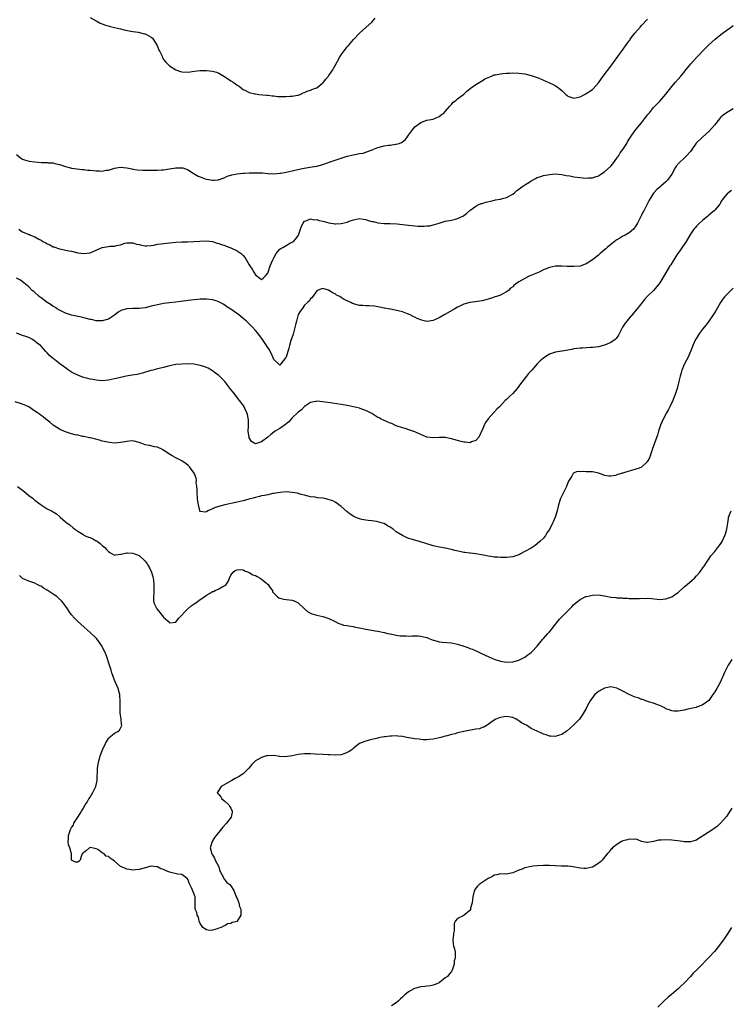
# Model space of a CAD drawing. Units: inches. Extents: x 2559000 to 2562000, y 1545000 to 1548000.
# Drawn here: x 2559348 to 2559580, y 1545368 to 1545689 of the extents above; entities that cross this region are included whole.
import ezdxf

# ---------------------------------------------------------------- set-up
doc = ezdxf.new("R2010")
doc.units = ezdxf.units.IN
doc.header["$MEASUREMENT"] = 0
doc.layers.add('LD25591545_10ft', color=83, linetype='Continuous')

msp = doc.modelspace()

# ---------------------------------------------------------------- linework, layer by layer
at = {"layer": 'LD25591545_10ft'}
for points, elevation in [([(2559347, 1545645.37), (2559348.3, 1545644.3), (2559349, 1545643.81), (2559349.6, 1545643.6), (2559351.17, 1545643.17), (2559353, 1545642.98), (2559355.19, 1545642.81), (2559357, 1545642.73), (2559357.33, 1545642.67), (2559359, 1545642.61), (2559359.55, 1545642.45), (2559361, 1545642.12), (2559362.32, 1545641.68), (2559363, 1545641.4), (2559364.64, 1545641), (2559364.92, 1545640.92), (2559366.65, 1545640.65), (2559368.45, 1545640.45), (2559369, 1545640.45), (2559370.26, 1545640.26), (2559371, 1545640.26), (2559372.11, 1545640.11), (2559373, 1545640.04), (2559374.06, 1545640.06), (2559375, 1545639.96), (2559376.24, 1545640.24), (2559377, 1545640.26), (2559379, 1545640.93), (2559380.79, 1545641.21), (2559383, 1545640.98), (2559384.64, 1545640.64), (2559385, 1545640.61), (2559386.38, 1545640.38), (2559388.24, 1545640.24), (2559389, 1545640.22), (2559391, 1545640.22), (2559392.26, 1545640.26), (2559393, 1545640.26), (2559394.36, 1545640.36), (2559395, 1545640.4), (2559397, 1545640.71), (2559399, 1545641.05), (2559401, 1545641.07), (2559401.26, 1545641), (2559403, 1545640.4), (2559403.84, 1545639.84), (2559405.17, 1545639), (2559406.33, 1545638.33), (2559407, 1545638.04), (2559408.55, 1545637.44), (2559409, 1545637.3), (2559411, 1545636.96), (2559411.53, 1545637), (2559412.85, 1545637.15), (2559413, 1545637.18), (2559413.26, 1545637.26), (2559415, 1545637.91), (2559415.74, 1545638.26), (2559417, 1545638.61), (2559417.28, 1545638.72), (2559419, 1545639.07), (2559421, 1545639.32), (2559421.31, 1545639.31), (2559423, 1545639.42), (2559423.39, 1545639.39), (2559425, 1545639.41), (2559427.33, 1545639.33), (2559429, 1545639.2), (2559429.2, 1545639.2), (2559431, 1545639.11), (2559433, 1545639.23), (2559433.27, 1545639.27), (2559435, 1545639.56), (2559437, 1545639.99), (2559438.31, 1545640.31), (2559440.87, 1545640.87), (2559442.81, 1545641.19), (2559445, 1545641.59), (2559447, 1545642.12), (2559449.41, 1545643), (2559451, 1545643.56), (2559453, 1545644.21), (2559455, 1545644.82), (2559457, 1545645.31), (2559458.45, 1545645.55), (2559459, 1545645.66), (2559460.15, 1545645.85), (2559461, 1545646.08), (2559462.77, 1545646.77), (2559463.11, 1545646.89), (2559463.33, 1545647), (2559465, 1545647.71), (2559467, 1545648.25), (2559468.43, 1545648.43), (2559469, 1545648.46), (2559470.69, 1545648.69), (2559471, 1545648.69), (2559471.97, 1545649), (2559472.73, 1545649.27), (2559473, 1545649.51), (2559473.87, 1545650.13), (2559474.59, 1545651), (2559475, 1545651.7), (2559475.95, 1545653), (2559477, 1545654.36), (2559477.77, 1545655), (2559479, 1545655.87), (2559481, 1545656.56), (2559483, 1545656.94), (2559485, 1545657.79), (2559485.68, 1545658.32), (2559486.65, 1545659), (2559487, 1545659.37), (2559488.41, 1545661), (2559488.64, 1545661.36), (2559489, 1545661.68), (2559489.59, 1545662.41), (2559490.38, 1545663), (2559491, 1545663.52), (2559493, 1545665.09), (2559494, 1545666), (2559495, 1545666.77), (2559495.11, 1545666.89), (2559497, 1545668.2), (2559498.24, 1545669), (2559498.73, 1545669.27), (2559499, 1545669.4), (2559499.95, 1545670.05), (2559502.11, 1545671), (2559503, 1545671.34), (2559503.39, 1545671.39), (2559505, 1545671.76), (2559505.78, 1545671.78), (2559507, 1545671.93), (2559507.94, 1545671.94), (2559509, 1545671.99), (2559511, 1545671.92), (2559511.83, 1545671.83), (2559513, 1545671.66), (2559515, 1545671.21), (2559515.68, 1545671), (2559517, 1545670.5), (2559518.03, 1545670.03), (2559519, 1545669.6), (2559521, 1545668.77), (2559522.2, 1545668.2), (2559523, 1545667.77), (2559523.48, 1545667.48), (2559524.1, 1545667), (2559525, 1545666.25), (2559526.38, 1545665), (2559526.72, 1545664.72), (2559527, 1545664.45), (2559529, 1545663.75), (2559529.96, 1545663.96), (2559531, 1545664.23), (2559532.41, 1545665), (2559532.8, 1545665.19), (2559533, 1545665.26), (2559535, 1545666.56), (2559535.23, 1545666.77), (2559537, 1545668.82), (2559538.54, 1545671), (2559541, 1545674.23), (2559541.36, 1545674.64), (2559543.9, 1545678.1), (2559544.52, 1545679), (2559546.41, 1545681.59), (2559547, 1545682.43), (2559547.25, 1545682.75), (2559547.4, 1545683), (2559548.87, 1545685), (2559550.56, 1545687), (2559551, 1545687.49), (2559553, 1545689.56)], 7610), ([(2559371, 1545690.13), (2559372.97, 1545688.97), (2559374.28, 1545688.28), (2559375, 1545688.02), (2559375.71, 1545687.71), (2559377.24, 1545687.24), (2559379, 1545686.84), (2559381, 1545686.42), (2559382.12, 1545686.12), (2559384.35, 1545685.65), (2559385, 1545685.48), (2559386.73, 1545685.27), (2559388.82, 1545684.82), (2559389, 1545684.8), (2559390.16, 1545684.16), (2559391, 1545683.67), (2559391.36, 1545683.36), (2559391.66, 1545683), (2559392.89, 1545681), (2559393.48, 1545679.48), (2559393.77, 1545679), (2559394.54, 1545677.46), (2559394.71, 1545677), (2559394.78, 1545676.78), (2559395, 1545676.43), (2559395.61, 1545675.61), (2559396.25, 1545675), (2559397, 1545674.33), (2559399, 1545673.03), (2559399.06, 1545673), (2559400.5, 1545672.5), (2559401, 1545672.35), (2559403, 1545672.24), (2559405, 1545672.57), (2559407, 1545672.85), (2559409, 1545672.83), (2559411, 1545672.57), (2559412.24, 1545672.24), (2559413, 1545671.95), (2559413.63, 1545671.63), (2559414.87, 1545670.87), (2559417, 1545669.44), (2559417.72, 1545669), (2559418.49, 1545668.49), (2559419, 1545668.05), (2559419.64, 1545667.64), (2559420.5, 1545667), (2559421, 1545666.6), (2559421.73, 1545666.27), (2559423, 1545665.61), (2559424.78, 1545665.22), (2559425, 1545665.15), (2559426.1, 1545665), (2559428.7, 1545664.7), (2559429, 1545664.7), (2559430.51, 1545664.51), (2559431, 1545664.5), (2559432.36, 1545664.36), (2559435, 1545664.27), (2559436.39, 1545664.39), (2559437, 1545664.37), (2559438.75, 1545664.75), (2559439, 1545664.77), (2559439.65, 1545665), (2559440.54, 1545665.46), (2559441, 1545665.63), (2559441.89, 1545666.1), (2559443, 1545666.36), (2559443.42, 1545666.58), (2559444.66, 1545667), (2559445, 1545667.14), (2559447, 1545668.72), (2559447.28, 1545669), (2559448.02, 1545669.98), (2559448.9, 1545671), (2559449, 1545671.14), (2559450.23, 1545673), (2559450.5, 1545673.5), (2559451, 1545674.47), (2559452.4, 1545677), (2559453, 1545677.91), (2559455, 1545680.5), (2559455.4, 1545681), (2559457.05, 1545682.95), (2559459, 1545684.94), (2559460.05, 1545685.95), (2559461.18, 1545687), (2559463, 1545688.62), (2559464.14, 1545689.86)], 7600), ([(2559347.71, 1545621), (2559348.45, 1545620.44), (2559349, 1545620.14), (2559351, 1545619.26), (2559351.2, 1545619.2), (2559351.6, 1545619), (2559353, 1545618.49), (2559354.25, 1545617.75), (2559355, 1545617.39), (2559355.64, 1545617), (2559356.52, 1545616.52), (2559357, 1545616.16), (2559357.86, 1545615.86), (2559359, 1545615.24), (2559359.2, 1545615.2), (2559361, 1545614.58), (2559361.56, 1545614.44), (2559364.08, 1545613.92), (2559365, 1545613.77), (2559367, 1545613.28), (2559369, 1545613), (2559371, 1545613.29), (2559372.23, 1545613.77), (2559375, 1545614.99), (2559377, 1545615.33), (2559377.42, 1545615.42), (2559379, 1545615.43), (2559379.67, 1545615.67), (2559381, 1545615.9), (2559382.4, 1545616.4), (2559383, 1545616.57), (2559384.51, 1545616.51), (2559385, 1545616.53), (2559386.13, 1545616.13), (2559387, 1545615.96), (2559387.77, 1545615.77), (2559389, 1545615.58), (2559389.59, 1545615.59), (2559391, 1545615.7), (2559391.82, 1545615.82), (2559393, 1545616.07), (2559394.23, 1545616.23), (2559395, 1545616.36), (2559397, 1545616.58), (2559399, 1545616.77), (2559401, 1545616.86), (2559402.86, 1545616.86), (2559404.94, 1545616.94), (2559406.89, 1545617.11), (2559409, 1545617.17), (2559411, 1545616.91), (2559412.47, 1545616.47), (2559413, 1545616.33), (2559413.97, 1545615.97), (2559415, 1545615.61), (2559415.44, 1545615.44), (2559417, 1545614.86), (2559419, 1545613.97), (2559420.32, 1545613), (2559420.69, 1545612.69), (2559421, 1545612.35), (2559421.61, 1545611.61), (2559423, 1545609.3), (2559423.21, 1545609), (2559423.91, 1545607.91), (2559424.47, 1545607), (2559425, 1545606.07), (2559426.4, 1545605), (2559427, 1545604.59), (2559427.5, 1545605), (2559428.26, 1545605.74), (2559429, 1545606.66), (2559429.81, 1545609), (2559430.66, 1545611), (2559431, 1545611.66), (2559431.82, 1545613), (2559432.28, 1545613.72), (2559433, 1545614.41), (2559433.33, 1545614.67), (2559433.93, 1545615), (2559435, 1545615.68), (2559436.5, 1545616.5), (2559437, 1545616.76), (2559437.38, 1545617), (2559438.21, 1545617.79), (2559439.01, 1545619), (2559439.76, 1545621), (2559440.05, 1545621.95), (2559440.56, 1545623), (2559441, 1545623.61), (2559441.79, 1545623.79), (2559443, 1545624.37), (2559444.09, 1545624.09), (2559445, 1545624.1), (2559445.81, 1545623.81), (2559447, 1545623.59), (2559447.45, 1545623.45), (2559449, 1545623.1), (2559451, 1545622.77), (2559451.23, 1545622.77), (2559453, 1545622.83), (2559455, 1545623.33), (2559455.59, 1545623.59), (2559457, 1545624.08), (2559459, 1545624.43), (2559460.21, 1545624.21), (2559461, 1545624.11), (2559461.85, 1545623.85), (2559463, 1545623.52), (2559463.44, 1545623.44), (2559465, 1545623.05), (2559467, 1545622.85), (2559469, 1545622.83), (2559471.26, 1545622.74), (2559473, 1545622.56), (2559475, 1545622.28), (2559477, 1545622.04), (2559478.01, 1545622.01), (2559479, 1545621.94), (2559480.07, 1545621.93), (2559481, 1545622.03), (2559481.92, 1545622.08), (2559483, 1545622.39), (2559483.52, 1545622.48), (2559485, 1545623), (2559487, 1545623.57), (2559489, 1545623.94), (2559490.29, 1545624.29), (2559491, 1545624.45), (2559492.72, 1545625.28), (2559493, 1545625.49), (2559493.9, 1545626.1), (2559495, 1545627.12), (2559497, 1545628.52), (2559497.95, 1545629), (2559498.68, 1545629.32), (2559499, 1545629.39), (2559500.18, 1545629.82), (2559502.29, 1545630.29), (2559503.4, 1545630.6), (2559505, 1545630.83), (2559505.72, 1545631), (2559507, 1545631.36), (2559509, 1545632.46), (2559509.7, 1545633), (2559510.39, 1545633.61), (2559511, 1545634), (2559511.54, 1545634.46), (2559512.35, 1545635), (2559513, 1545635.46), (2559514.22, 1545636.22), (2559515, 1545636.74), (2559515.5, 1545637), (2559516.43, 1545637.57), (2559517, 1545637.82), (2559518.22, 1545638.22), (2559519, 1545638.51), (2559521, 1545638.89), (2559523, 1545639.01), (2559525, 1545638.82), (2559526.5, 1545638.5), (2559527.64, 1545638.36), (2559529, 1545638.1), (2559531, 1545637.83), (2559533, 1545637.67), (2559533.73, 1545637.73), (2559535, 1545637.79), (2559535.94, 1545638.06), (2559537, 1545638.45), (2559537.35, 1545638.65), (2559537.82, 1545639), (2559539, 1545639.7), (2559541, 1545641.53), (2559541.67, 1545642.33), (2559543, 1545644.12), (2559543.6, 1545645), (2559544.13, 1545645.87), (2559544.92, 1545647), (2559546.21, 1545649), (2559546.48, 1545649.52), (2559547.28, 1545650.72), (2559547.51, 1545651), (2559548.92, 1545653.08), (2559550.41, 1545655), (2559551, 1545655.75), (2559552.03, 1545657), (2559552.46, 1545657.54), (2559553, 1545658.28), (2559553.62, 1545659), (2559555, 1545660.68), (2559555.27, 1545661), (2559557, 1545662.75), (2559558.97, 1545665.03), (2559561, 1545667.58), (2559562.18, 1545669), (2559563.91, 1545671), (2559565, 1545672.28), (2559565.56, 1545673), (2559566.21, 1545673.79), (2559567.14, 1545675), (2559569, 1545677.07), (2559569.94, 1545678.06), (2559570.86, 1545679), (2559571, 1545679.16), (2559572.95, 1545681.05), (2559574, 1545682), (2559575.15, 1545683), (2559577, 1545684.55), (2559579, 1545686.07), (2559579.55, 1545686.45), (2559581, 1545687.51)], 7620), ([(2559581, 1545660.26), (2559578.84, 1545659), (2559577.75, 1545658.25), (2559577, 1545657.53), (2559576.71, 1545657.29), (2559576.49, 1545657), (2559574.87, 1545655), (2559573.17, 1545653), (2559571, 1545651.08), (2559568.93, 1545649.07), (2559567.43, 1545647), (2559567.27, 1545646.73), (2559567, 1545646.38), (2559565.82, 1545645), (2559565, 1545644.22), (2559563.31, 1545642.69), (2559562.41, 1545641.59), (2559562.03, 1545641), (2559560.91, 1545639), (2559559.49, 1545637), (2559559, 1545636.43), (2559557.37, 1545635), (2559557.16, 1545634.84), (2559557, 1545634.66), (2559556.09, 1545633.91), (2559555.23, 1545633), (2559555, 1545632.71), (2559553.55, 1545630.45), (2559552.9, 1545629.1), (2559551.76, 1545627), (2559551.48, 1545626.52), (2559551, 1545625.52), (2559550.82, 1545625.18), (2559550.51, 1545624.51), (2559549.74, 1545623), (2559549, 1545621.77), (2559548.7, 1545621.3), (2559548.47, 1545621), (2559547, 1545619.78), (2559545.71, 1545619), (2559545.24, 1545618.76), (2559545, 1545618.66), (2559543.93, 1545618.07), (2559543, 1545617.54), (2559542.68, 1545617.33), (2559541, 1545616.01), (2559539.8, 1545615), (2559539.41, 1545614.59), (2559539, 1545614.23), (2559538.32, 1545613.68), (2559537.51, 1545613), (2559537, 1545612.5), (2559535, 1545610.98), (2559533.83, 1545610.17), (2559533, 1545609.64), (2559531, 1545608.96), (2559529, 1545608.75), (2559526.75, 1545608.75), (2559525, 1545608.86), (2559523, 1545608.87), (2559521, 1545608.47), (2559519, 1545607.66), (2559517.65, 1545607), (2559514.4, 1545605.6), (2559513, 1545604.9), (2559511, 1545603.76), (2559509.91, 1545603), (2559509.39, 1545602.61), (2559509, 1545602.18), (2559508.32, 1545601.68), (2559507.62, 1545601), (2559507, 1545600.48), (2559505, 1545599.47), (2559503.66, 1545599), (2559503.15, 1545598.85), (2559502.68, 1545598.68), (2559501, 1545598.13), (2559499, 1545597.61), (2559496.7, 1545597.3), (2559495, 1545597.09), (2559493, 1545596.46), (2559491.98, 1545595.98), (2559491, 1545595.5), (2559490.08, 1545595), (2559486.84, 1545593.16), (2559485, 1545592.04), (2559483, 1545591.13), (2559481.11, 1545590.89), (2559481, 1545590.87), (2559479.27, 1545591.27), (2559479, 1545591.34), (2559477.85, 1545591.84), (2559477, 1545592.26), (2559476.48, 1545592.48), (2559475.49, 1545593), (2559474.63, 1545593.37), (2559473, 1545593.95), (2559471.64, 1545594.36), (2559469.15, 1545594.85), (2559469, 1545594.87), (2559468.31, 1545595), (2559467.18, 1545595.18), (2559467, 1545595.24), (2559465.54, 1545595.54), (2559465, 1545595.66), (2559463.86, 1545595.86), (2559461.99, 1545595.99), (2559461, 1545595.95), (2559460.03, 1545596.03), (2559459, 1545596.06), (2559457, 1545596.58), (2559456.7, 1545596.7), (2559456.15, 1545597), (2559453.99, 1545597.99), (2559453, 1545598.73), (2559452.54, 1545599), (2559451.49, 1545599.49), (2559451, 1545599.9), (2559450.15, 1545600.15), (2559449.11, 1545601), (2559449, 1545601.06), (2559448.9, 1545601.1), (2559447, 1545601.57), (2559446.53, 1545601.47), (2559445.28, 1545601), (2559445, 1545600.81), (2559443.42, 1545598.58), (2559443, 1545598.2), (2559442.55, 1545597.45), (2559442.05, 1545597), (2559441, 1545596.18), (2559440.25, 1545595), (2559439.68, 1545594.32), (2559439, 1545593.1), (2559438.39, 1545591), (2559438.19, 1545590.19), (2559437.28, 1545586.72), (2559436.8, 1545585.2), (2559436.59, 1545584.59), (2559436.09, 1545583), (2559435.86, 1545582.14), (2559435, 1545579.24), (2559434.84, 1545579), (2559434.04, 1545577.96), (2559433.34, 1545577), (2559433, 1545576.62), (2559432.49, 1545577), (2559431, 1545578.42), (2559430.24, 1545580.24), (2559429.86, 1545581), (2559429.55, 1545581.55), (2559429, 1545582.36), (2559428.63, 1545583), (2559427.26, 1545585), (2559425.76, 1545587), (2559425, 1545587.94), (2559424.08, 1545589), (2559423, 1545590.08), (2559422.06, 1545591), (2559421, 1545591.87), (2559419.56, 1545593), (2559417, 1545594.83), (2559415.67, 1545595.67), (2559415, 1545596.21), (2559414.45, 1545596.45), (2559413.52, 1545597), (2559413.18, 1545597.18), (2559413, 1545597.3), (2559412.54, 1545597.46), (2559411, 1545597.93), (2559409, 1545598.17), (2559407.86, 1545598.14), (2559407, 1545598.14), (2559406.07, 1545598.07), (2559405, 1545597.96), (2559403, 1545597.68), (2559400.66, 1545597.34), (2559399, 1545597.13), (2559397, 1545596.93), (2559395, 1545596.67), (2559394.58, 1545596.58), (2559393, 1545596.31), (2559392.07, 1545596.07), (2559391, 1545595.83), (2559389, 1545595.33), (2559387.05, 1545595.05), (2559385, 1545595.06), (2559383, 1545595), (2559381.41, 1545594.59), (2559381, 1545594.37), (2559380.14, 1545593.86), (2559379, 1545592.87), (2559378.67, 1545592.67), (2559377, 1545591.56), (2559375, 1545591.05), (2559373.1, 1545591.1), (2559373, 1545591.09), (2559371.45, 1545591.45), (2559371, 1545591.49), (2559369.87, 1545591.87), (2559369, 1545591.99), (2559368.23, 1545592.23), (2559367, 1545592.43), (2559366.55, 1545592.55), (2559364.91, 1545592.91), (2559364.61, 1545593), (2559363, 1545593.6), (2559361, 1545594.57), (2559360.27, 1545595), (2559359.5, 1545595.5), (2559359, 1545595.78), (2559358.28, 1545596.28), (2559357, 1545597.1), (2559355, 1545598.57), (2559354.45, 1545599), (2559352.63, 1545600.63), (2559352.15, 1545601), (2559351, 1545602.14), (2559349.9, 1545603), (2559349.43, 1545603.43), (2559349, 1545603.8), (2559348.33, 1545604.33), (2559346.98, 1545604.98)], 7630), ([(2559580.41, 1545633.59), (2559579.54, 1545633), (2559579, 1545632.54), (2559577.71, 1545631), (2559577, 1545629.87), (2559576.69, 1545629.31), (2559576.47, 1545629), (2559575, 1545627.24), (2559574.76, 1545627), (2559573.83, 1545626.17), (2559573, 1545625.53), (2559572.72, 1545625.28), (2559571, 1545623.87), (2559570.03, 1545623), (2559569.51, 1545622.49), (2559569, 1545622.02), (2559568.52, 1545621.48), (2559568.11, 1545621), (2559567, 1545619.34), (2559566.79, 1545619), (2559565.64, 1545617), (2559563.75, 1545614.25), (2559562.91, 1545613.09), (2559562.59, 1545612.59), (2559561.6, 1545611), (2559561.39, 1545610.61), (2559560.62, 1545609.38), (2559560.35, 1545609), (2559559.05, 1545606.95), (2559557, 1545603.48), (2559556.69, 1545603), (2559555, 1545600.93), (2559552.95, 1545599), (2559551.99, 1545598.01), (2559549.62, 1545595), (2559549, 1545594.25), (2559548.41, 1545593.59), (2559547, 1545591.9), (2559546.23, 1545591), (2559545.72, 1545590.28), (2559544.86, 1545589), (2559543.57, 1545586.43), (2559542.74, 1545585.26), (2559542.45, 1545585), (2559541, 1545583.94), (2559539, 1545583.08), (2559537, 1545582.61), (2559535, 1545582.39), (2559534.36, 1545582.36), (2559531.82, 1545582.18), (2559531, 1545582.14), (2559529, 1545581.87), (2559528.3, 1545581.7), (2559527, 1545581.47), (2559525.19, 1545581.19), (2559524.88, 1545581.12), (2559523, 1545580.82), (2559521, 1545580.14), (2559519.2, 1545579), (2559519, 1545578.85), (2559518, 1545578), (2559517, 1545577), (2559515.2, 1545575), (2559514.17, 1545573.83), (2559513.55, 1545573), (2559511.99, 1545571), (2559511.55, 1545570.45), (2559511, 1545569.69), (2559510.43, 1545569), (2559509, 1545567.34), (2559507.8, 1545566.2), (2559507, 1545565.39), (2559506.58, 1545565), (2559504.67, 1545563), (2559503.83, 1545562.17), (2559502.86, 1545561.14), (2559501, 1545559.06), (2559500.14, 1545557.86), (2559499.69, 1545557), (2559499, 1545555.35), (2559498.83, 1545555), (2559498.29, 1545553.71), (2559497.79, 1545553), (2559497, 1545552), (2559495.5, 1545551.5), (2559495, 1545551.26), (2559493.45, 1545551.45), (2559493, 1545551.44), (2559491.79, 1545551.79), (2559491, 1545551.96), (2559489, 1545552.57), (2559487, 1545552.98), (2559484.99, 1545553.01), (2559483, 1545552.89), (2559481, 1545553.12), (2559479, 1545553.9), (2559477, 1545554.81), (2559475.41, 1545555.41), (2559473.9, 1545555.9), (2559473, 1545556.16), (2559471, 1545556.82), (2559470.55, 1545557), (2559469.49, 1545557.49), (2559469, 1545557.61), (2559467.97, 1545558.03), (2559467, 1545558.48), (2559466.03, 1545559), (2559465.37, 1545559.37), (2559465, 1545559.55), (2559463, 1545560.75), (2559461, 1545561.83), (2559459.75, 1545562.25), (2559459, 1545562.54), (2559457.02, 1545563.02), (2559455, 1545563.43), (2559453, 1545563.76), (2559450.18, 1545564.18), (2559447, 1545564.63), (2559445, 1545564.78), (2559444.74, 1545564.74), (2559443, 1545564.36), (2559441.35, 1545563.35), (2559441, 1545563.12), (2559440, 1545562), (2559439, 1545561.23), (2559438.9, 1545561.1), (2559437, 1545559.34), (2559435.87, 1545558.13), (2559435, 1545557.45), (2559434.78, 1545557.22), (2559433, 1545555.95), (2559431.44, 1545555), (2559431, 1545554.71), (2559430.04, 1545553.96), (2559429, 1545553.08), (2559427, 1545551.5), (2559425, 1545550.93), (2559424.86, 1545551), (2559423.7, 1545551.7), (2559423, 1545552.83), (2559422.95, 1545552.95), (2559422.67, 1545555), (2559422.71, 1545556.71), (2559422.69, 1545557), (2559422.7, 1545558.7), (2559422.46, 1545560.46), (2559422.25, 1545561), (2559421.54, 1545562.46), (2559421.33, 1545563), (2559421.22, 1545563.22), (2559421, 1545563.54), (2559419.84, 1545565), (2559417.72, 1545567.72), (2559417, 1545568.69), (2559415, 1545571.2), (2559414.15, 1545572.15), (2559413.26, 1545573), (2559413.14, 1545573.14), (2559413, 1545573.26), (2559412.01, 1545573.99), (2559411, 1545574.77), (2559409.59, 1545575.59), (2559409, 1545575.8), (2559408.14, 1545576.14), (2559407, 1545576.48), (2559405, 1545576.88), (2559403, 1545577.02), (2559401, 1545576.96), (2559399, 1545576.77), (2559397, 1545576.39), (2559396.19, 1545576.19), (2559395, 1545575.86), (2559393.52, 1545575.52), (2559393, 1545575.37), (2559391.53, 1545575), (2559390.8, 1545574.8), (2559388.08, 1545573.92), (2559386.42, 1545573.58), (2559384.71, 1545573.29), (2559382.79, 1545573), (2559380.5, 1545572.5), (2559379, 1545572.12), (2559377, 1545571.7), (2559375, 1545571.51), (2559373, 1545571.65), (2559371.9, 1545571.9), (2559371, 1545572.04), (2559370.27, 1545572.27), (2559369, 1545572.58), (2559368.68, 1545572.68), (2559367.75, 1545573), (2559367, 1545573.28), (2559365.82, 1545573.82), (2559365, 1545574.31), (2559363.95, 1545575), (2559363.4, 1545575.4), (2559362.27, 1545576.27), (2559361.16, 1545577), (2559359, 1545578.72), (2559358.62, 1545579), (2559357.72, 1545579.72), (2559357, 1545580.59), (2559356.78, 1545580.78), (2559356.61, 1545581), (2559355, 1545582.76), (2559354.81, 1545583), (2559353.73, 1545583.73), (2559353, 1545584.47), (2559352.64, 1545584.64), (2559352.21, 1545585), (2559351, 1545585.57), (2559350.05, 1545585.95), (2559349, 1545586.22), (2559347, 1545586.99)], 7640), ([(2559581, 1545601.72), (2559578.26, 1545599), (2559577.7, 1545598.3), (2559576.82, 1545597), (2559575.43, 1545594.57), (2559574.45, 1545593), (2559573.07, 1545591), (2559572.21, 1545589.79), (2559571, 1545588.3), (2559570.03, 1545587), (2559569, 1545585.45), (2559568.73, 1545585), (2559567.83, 1545583), (2559567.6, 1545582.4), (2559567.02, 1545581), (2559566.15, 1545579), (2559565.79, 1545578.21), (2559565.13, 1545577), (2559564.26, 1545575), (2559563.95, 1545574.05), (2559563.66, 1545573), (2559563.29, 1545571.29), (2559562.69, 1545569), (2559562.03, 1545567), (2559561.73, 1545566.27), (2559561.24, 1545565), (2559560.27, 1545563), (2559559.84, 1545562.16), (2559559.18, 1545561), (2559558.1, 1545559), (2559557.3, 1545557), (2559556.64, 1545555), (2559556.25, 1545553.75), (2559555.39, 1545551.39), (2559555.21, 1545550.79), (2559554.68, 1545549.32), (2559554.27, 1545548.27), (2559553.63, 1545546.37), (2559552.95, 1545545), (2559551, 1545543.29), (2559550.34, 1545543), (2559547.79, 1545542.21), (2559546.23, 1545541.77), (2559545, 1545541.36), (2559544.69, 1545541.31), (2559543, 1545540.73), (2559542.61, 1545540.61), (2559541, 1545540.34), (2559540.34, 1545540.35), (2559539, 1545540.6), (2559538.71, 1545540.71), (2559538.02, 1545541), (2559537, 1545541.33), (2559536.59, 1545541.41), (2559535, 1545541.74), (2559533.74, 1545541.74), (2559533, 1545541.79), (2559532.09, 1545541.91), (2559531, 1545541.75), (2559530.12, 1545541.88), (2559529, 1545541.41), (2559528.78, 1545541.22), (2559528.32, 1545540.32), (2559527.43, 1545539), (2559527.24, 1545538.76), (2559527, 1545538.21), (2559526.67, 1545537.33), (2559526.56, 1545537), (2559525, 1545533.88), (2559524.62, 1545533), (2559523.98, 1545531), (2559523.47, 1545529), (2559522.84, 1545527), (2559522.33, 1545525.67), (2559522.02, 1545525), (2559521, 1545522.94), (2559520.18, 1545521.82), (2559519.66, 1545521), (2559519, 1545520.15), (2559517.89, 1545519), (2559517, 1545518.24), (2559516.28, 1545517.72), (2559515, 1545516.84), (2559513, 1545515.69), (2559511.58, 1545515), (2559511.21, 1545514.79), (2559511, 1545514.7), (2559509, 1545514.01), (2559508.08, 1545513.92), (2559507, 1545513.77), (2559506.2, 1545513.8), (2559505, 1545513.77), (2559504.14, 1545513.86), (2559503, 1545513.89), (2559501.91, 1545514.09), (2559501, 1545514.18), (2559499.44, 1545514.56), (2559497.01, 1545515.01), (2559495.17, 1545515.17), (2559495, 1545515.17), (2559493.39, 1545515.39), (2559493, 1545515.43), (2559491.72, 1545515.72), (2559490.12, 1545516.12), (2559489, 1545516.44), (2559488.52, 1545516.52), (2559487, 1545516.82), (2559485.11, 1545517.11), (2559483, 1545517.63), (2559482.08, 1545517.92), (2559481, 1545518.29), (2559478.92, 1545518.92), (2559477, 1545519.41), (2559475.8, 1545519.8), (2559475, 1545520.03), (2559474.35, 1545520.35), (2559473, 1545520.95), (2559471, 1545522.17), (2559469.97, 1545523), (2559469, 1545523.66), (2559468.12, 1545524.12), (2559467, 1545524.84), (2559466.53, 1545525), (2559465, 1545525.43), (2559464.48, 1545525.52), (2559463, 1545525.71), (2559461.83, 1545525.83), (2559461, 1545525.95), (2559459.76, 1545526.24), (2559459, 1545526.39), (2559457.52, 1545527), (2559457.16, 1545527.16), (2559455.94, 1545527.94), (2559454.83, 1545528.83), (2559453, 1545530.4), (2559452.28, 1545531), (2559451.54, 1545531.54), (2559451, 1545531.82), (2559450.25, 1545532.25), (2559448.77, 1545532.77), (2559447.68, 1545533), (2559447, 1545533.14), (2559445.3, 1545533.3), (2559444.55, 1545533.45), (2559443, 1545533.61), (2559442.17, 1545533.83), (2559441, 1545534.11), (2559439.51, 1545534.49), (2559438.74, 1545534.74), (2559437.01, 1545535.01), (2559435.18, 1545535.18), (2559433.06, 1545535.06), (2559431, 1545534.72), (2559430.65, 1545534.65), (2559429, 1545534.3), (2559427.94, 1545534.06), (2559427, 1545533.88), (2559426.32, 1545533.68), (2559425, 1545533.4), (2559424.7, 1545533.3), (2559422.83, 1545532.83), (2559421, 1545532.33), (2559419, 1545531.85), (2559415, 1545530.95), (2559413.43, 1545530.57), (2559413, 1545530.42), (2559411.85, 1545530.15), (2559411, 1545529.69), (2559409.49, 1545529), (2559409, 1545528.73), (2559408.56, 1545528.56), (2559407, 1545528.75), (2559406.86, 1545528.86), (2559406.86, 1545529.14), (2559406.39, 1545531), (2559406.16, 1545532.16), (2559406.12, 1545533), (2559405.95, 1545535), (2559405.96, 1545535.96), (2559405.87, 1545537), (2559405.7, 1545538.3), (2559405.72, 1545539), (2559405.66, 1545539.66), (2559405.14, 1545541.14), (2559405, 1545541.37), (2559403.79, 1545543), (2559403.44, 1545543.44), (2559403, 1545543.87), (2559402.38, 1545544.38), (2559401, 1545545.3), (2559399, 1545546.33), (2559397.85, 1545547), (2559397.29, 1545547.29), (2559396.03, 1545548.03), (2559395, 1545548.8), (2559394.87, 1545548.87), (2559394.64, 1545549), (2559393, 1545549.81), (2559392.04, 1545549.96), (2559390.37, 1545550.37), (2559389, 1545550.6), (2559387.93, 1545551), (2559387, 1545551.31), (2559385, 1545551.83), (2559383.74, 1545551.74), (2559383, 1545551.67), (2559381, 1545551.28), (2559379, 1545551.16), (2559377.31, 1545551.31), (2559375.63, 1545551.63), (2559375, 1545551.81), (2559374.05, 1545552.05), (2559372.49, 1545552.49), (2559371, 1545552.83), (2559370.87, 1545552.87), (2559369, 1545553.28), (2559368.68, 1545553.32), (2559367, 1545553.71), (2559366.13, 1545553.87), (2559365, 1545554.18), (2559363, 1545554.82), (2559361.5, 1545555.5), (2559361, 1545555.71), (2559360.19, 1545556.19), (2559359, 1545556.98), (2559357.92, 1545557.92), (2559356.52, 1545559), (2559355.69, 1545559.69), (2559355, 1545560.16), (2559354.54, 1545560.54), (2559353.84, 1545561), (2559353, 1545561.61), (2559351, 1545562.93), (2559349, 1545563.87), (2559346.57, 1545564.57)], 7650), ([(2559347.37, 1545537), (2559349.41, 1545535.41), (2559351, 1545534.08), (2559352.39, 1545533), (2559353, 1545532.47), (2559353.86, 1545531.86), (2559355, 1545530.93), (2559357, 1545529.69), (2559358.37, 1545529), (2559358.8, 1545528.8), (2559359, 1545528.65), (2559360.09, 1545528.09), (2559361, 1545527.22), (2559361.13, 1545527.13), (2559361.24, 1545527), (2559363, 1545525.45), (2559363.49, 1545525), (2559364.4, 1545524.4), (2559365.49, 1545523.49), (2559366.07, 1545523), (2559367, 1545522.34), (2559368.63, 1545521.37), (2559369, 1545521.13), (2559369.25, 1545521), (2559370.47, 1545520.47), (2559371, 1545520.33), (2559371.92, 1545519.92), (2559373, 1545519.28), (2559373.19, 1545519.19), (2559373.41, 1545519), (2559374.35, 1545518.35), (2559375, 1545517.66), (2559375.85, 1545517), (2559376.42, 1545516.42), (2559377, 1545515.69), (2559377.47, 1545515.47), (2559378.21, 1545515), (2559379, 1545514.56), (2559379.31, 1545514.69), (2559381, 1545514.83), (2559381.1, 1545514.9), (2559381.64, 1545515), (2559383, 1545515.35), (2559383.28, 1545515.28), (2559385, 1545515.25), (2559385.48, 1545515), (2559387, 1545514.4), (2559388.78, 1545512.78), (2559389, 1545512.54), (2559389.69, 1545511.69), (2559390.09, 1545511), (2559390.4, 1545510.4), (2559391.08, 1545509), (2559391.48, 1545507.48), (2559391.62, 1545507), (2559391.76, 1545506.24), (2559391.87, 1545505), (2559391.81, 1545503.81), (2559391.87, 1545503), (2559391.86, 1545502.14), (2559391.7, 1545501), (2559391.74, 1545499.74), (2559391.83, 1545499), (2559392.83, 1545497), (2559393.81, 1545495.81), (2559395, 1545494.31), (2559396.47, 1545493), (2559397, 1545492.42), (2559399, 1545492.64), (2559399.26, 1545493), (2559400.04, 1545493.96), (2559402.89, 1545497), (2559404.04, 1545497.96), (2559405, 1545498.65), (2559405.52, 1545499), (2559407, 1545500.08), (2559408.45, 1545501), (2559409, 1545501.49), (2559409.97, 1545502.03), (2559411, 1545502.67), (2559411.27, 1545502.73), (2559411.91, 1545503), (2559413, 1545503.54), (2559414.32, 1545504.32), (2559415, 1545504.63), (2559415.42, 1545505), (2559416.06, 1545505.94), (2559416.52, 1545507), (2559417, 1545508.05), (2559417.68, 1545509), (2559418.42, 1545509.58), (2559419, 1545509.78), (2559420.15, 1545509.85), (2559421, 1545509.71), (2559421.47, 1545509.47), (2559422.75, 1545509), (2559422.92, 1545508.92), (2559423, 1545508.91), (2559424.17, 1545508.17), (2559425, 1545507.86), (2559425.55, 1545507.55), (2559426.57, 1545507), (2559427, 1545506.7), (2559429.19, 1545505), (2559429.85, 1545503.85), (2559430.53, 1545503), (2559430.62, 1545502.62), (2559431, 1545502.17), (2559432.15, 1545501), (2559432.66, 1545500.66), (2559433, 1545500.53), (2559434.23, 1545500.23), (2559435, 1545500.11), (2559437, 1545499.87), (2559437.62, 1545499.62), (2559439, 1545498.99), (2559441, 1545497.05), (2559442.08, 1545496.08), (2559443, 1545495.61), (2559443.41, 1545495.41), (2559445, 1545494.95), (2559447, 1545494.51), (2559449, 1545493.9), (2559450.86, 1545493), (2559452.24, 1545492.24), (2559453, 1545491.97), (2559453.73, 1545491.73), (2559455, 1545491.56), (2559455.44, 1545491.44), (2559457, 1545491.24), (2559457.18, 1545491.18), (2559459, 1545490.77), (2559461, 1545490.38), (2559463, 1545490.08), (2559464.12, 1545489.88), (2559465, 1545489.74), (2559467, 1545489.3), (2559468.27, 1545489), (2559468.85, 1545488.85), (2559469, 1545488.83), (2559470.48, 1545488.48), (2559471, 1545488.44), (2559472.24, 1545488.24), (2559473, 1545488.21), (2559474.16, 1545488.16), (2559475, 1545488.15), (2559476.2, 1545488.2), (2559477, 1545488.2), (2559478.18, 1545488.18), (2559479, 1545488.11), (2559479.92, 1545487.92), (2559481, 1545487.62), (2559481.45, 1545487.45), (2559483, 1545486.81), (2559483.24, 1545486.76), (2559485, 1545486.25), (2559486.13, 1545486.13), (2559489, 1545485.92), (2559491, 1545485.5), (2559493, 1545484.86), (2559494.38, 1545484.38), (2559495, 1545484.12), (2559495.83, 1545483.83), (2559500.21, 1545481.79), (2559501, 1545481.43), (2559503, 1545480.59), (2559505, 1545479.97), (2559507, 1545479.65), (2559509, 1545479.69), (2559511, 1545480.21), (2559512.55, 1545481), (2559513, 1545481.26), (2559513.98, 1545482.02), (2559515, 1545482.8), (2559515.23, 1545483), (2559517, 1545484.85), (2559518.71, 1545487), (2559519, 1545487.31), (2559520.49, 1545489), (2559521, 1545489.55), (2559521.68, 1545490.32), (2559522.19, 1545491), (2559524.3, 1545493.7), (2559525, 1545494.43), (2559525.61, 1545495), (2559527, 1545496.41), (2559527.67, 1545497), (2559528.32, 1545497.68), (2559529, 1545498.44), (2559529.65, 1545499), (2559531, 1545500.12), (2559532.88, 1545501), (2559533.07, 1545501.07), (2559535, 1545501.52), (2559537, 1545501.6), (2559539, 1545501.27), (2559541, 1545500.86), (2559542.69, 1545500.69), (2559543, 1545500.64), (2559544.59, 1545500.59), (2559545, 1545500.53), (2559546.48, 1545500.48), (2559547, 1545500.39), (2559549, 1545500.35), (2559550.39, 1545500.39), (2559551, 1545500.47), (2559552.45, 1545500.45), (2559553, 1545500.5), (2559554.36, 1545500.36), (2559556.2, 1545500.2), (2559557, 1545500.09), (2559559, 1545500.25), (2559561, 1545500.97), (2559562.16, 1545501.84), (2559563, 1545502.4), (2559565, 1545504.16), (2559565.99, 1545505), (2559567.64, 1545506.36), (2559568.31, 1545507), (2559569, 1545507.75), (2559570.04, 1545509), (2559571.27, 1545510.73), (2559571.47, 1545511), (2559572.46, 1545512.46), (2559572.88, 1545513.12), (2559573, 1545513.29), (2559573.68, 1545514.32), (2559575, 1545515.79), (2559575.95, 1545517), (2559576.39, 1545517.61), (2559577, 1545518.39), (2559577.36, 1545519), (2559578.29, 1545521), (2559578.47, 1545521.53), (2559578.95, 1545523), (2559579.25, 1545525), (2559579.44, 1545526.56), (2559579.47, 1545527), (2559580.31, 1545529)], 7660), ([(2559580.5, 1545480.5), (2559579.6, 1545479), (2559579.36, 1545478.64), (2559578.67, 1545477.33), (2559578.19, 1545476.19), (2559576.7, 1545473), (2559575.63, 1545471), (2559575, 1545469.89), (2559574.38, 1545469), (2559573, 1545467.14), (2559571.79, 1545466.21), (2559571, 1545465.65), (2559570.52, 1545465.48), (2559569, 1545464.89), (2559568.85, 1545464.85), (2559566.21, 1545464.21), (2559565, 1545463.99), (2559563.72, 1545463.72), (2559563, 1545463.66), (2559561.62, 1545463.62), (2559561, 1545463.7), (2559560.03, 1545464.03), (2559559, 1545464.42), (2559558.65, 1545464.65), (2559557.95, 1545465), (2559557, 1545465.45), (2559556.32, 1545465.68), (2559555, 1545466.24), (2559553.29, 1545466.71), (2559551.37, 1545467.37), (2559551, 1545467.44), (2559549.91, 1545467.91), (2559549, 1545468.19), (2559547, 1545469.06), (2559545, 1545470.13), (2559543, 1545471.14), (2559541, 1545471.59), (2559539, 1545471.16), (2559537, 1545470.04), (2559536.43, 1545469.57), (2559535.83, 1545469), (2559535, 1545468.07), (2559534.24, 1545467), (2559533.83, 1545466.17), (2559533.21, 1545465), (2559533, 1545464.52), (2559531.68, 1545462.32), (2559531, 1545461.31), (2559530.76, 1545461), (2559528.9, 1545459), (2559527.88, 1545458.12), (2559526.78, 1545457.22), (2559526.48, 1545457), (2559525, 1545455.99), (2559523.52, 1545455.52), (2559523, 1545455.32), (2559521.49, 1545455.49), (2559521, 1545455.5), (2559519.88, 1545455.88), (2559519, 1545456.15), (2559518.39, 1545456.39), (2559516.95, 1545457.05), (2559515, 1545457.98), (2559513.45, 1545459), (2559513, 1545459.22), (2559511.85, 1545459.85), (2559511, 1545460.47), (2559510.64, 1545460.64), (2559510.18, 1545461), (2559509, 1545461.52), (2559508.36, 1545461.64), (2559507, 1545461.83), (2559506.21, 1545461.79), (2559505, 1545461.56), (2559504.55, 1545461.45), (2559503.47, 1545461), (2559503, 1545460.65), (2559501.86, 1545459.86), (2559501, 1545459.22), (2559500.61, 1545459), (2559499.62, 1545458.38), (2559499, 1545458.25), (2559498.12, 1545457.88), (2559497, 1545457.71), (2559496.43, 1545457.57), (2559494.66, 1545457.34), (2559492.99, 1545457.01), (2559491, 1545456.5), (2559490.25, 1545456.25), (2559489, 1545456.01), (2559487.57, 1545455.57), (2559487, 1545455.47), (2559485.49, 1545455), (2559485, 1545454.88), (2559483, 1545454.46), (2559481.69, 1545454.31), (2559481, 1545454.27), (2559479.74, 1545454.26), (2559479, 1545454.33), (2559478.43, 1545454.43), (2559477, 1545454.55), (2559474.41, 1545455), (2559473, 1545455.29), (2559471.46, 1545455.46), (2559471, 1545455.52), (2559469.48, 1545455.48), (2559469, 1545455.5), (2559467.26, 1545455.26), (2559467, 1545455.24), (2559465.69, 1545455), (2559465.13, 1545454.87), (2559465, 1545454.82), (2559463.52, 1545454.48), (2559463, 1545454.33), (2559462.11, 1545454.11), (2559461, 1545453.86), (2559460.35, 1545453.65), (2559458.94, 1545453.06), (2559457, 1545451.49), (2559456.45, 1545451), (2559455.58, 1545450.42), (2559455, 1545450.13), (2559454.19, 1545449.81), (2559453, 1545449.4), (2559451, 1545449.21), (2559449.3, 1545449.3), (2559448.63, 1545449.37), (2559447, 1545449.46), (2559444.46, 1545449.54), (2559443, 1545449.63), (2559441, 1545449.69), (2559439, 1545449.45), (2559437, 1545449), (2559434.72, 1545448.72), (2559433, 1545448.84), (2559432.82, 1545448.82), (2559431.66, 1545449), (2559431, 1545449.08), (2559429, 1545449.07), (2559428.64, 1545449), (2559427, 1545448.52), (2559425.8, 1545447.8), (2559425, 1545447.38), (2559424.57, 1545447), (2559423.82, 1545446.18), (2559422.86, 1545445), (2559421, 1545443.17), (2559420.77, 1545443), (2559419.69, 1545442.31), (2559418.41, 1545441.59), (2559417.27, 1545441), (2559413.83, 1545439), (2559413, 1545437.79), (2559412.7, 1545437.3), (2559412.48, 1545437), (2559412.74, 1545436.74), (2559413, 1545436.41), (2559413.66, 1545435.66), (2559414.07, 1545435), (2559415, 1545434.23), (2559416.3, 1545433), (2559416.56, 1545432.56), (2559416.92, 1545431.94), (2559417.45, 1545431), (2559417.4, 1545430.6), (2559417.13, 1545429), (2559415.57, 1545427), (2559414.31, 1545425.69), (2559413, 1545424.15), (2559412.13, 1545423), (2559411.66, 1545422.34), (2559410.87, 1545421), (2559410.26, 1545419), (2559410.76, 1545417), (2559410.85, 1545416.85), (2559411, 1545416.7), (2559411.63, 1545415.63), (2559411.89, 1545415), (2559412.9, 1545413), (2559412.92, 1545412.92), (2559413, 1545412.75), (2559413.42, 1545411.42), (2559413.62, 1545411), (2559414.52, 1545409.48), (2559414.72, 1545409), (2559414.78, 1545408.78), (2559415, 1545408.58), (2559415.64, 1545407.64), (2559416.66, 1545407), (2559417, 1545406.57), (2559417.97, 1545405), (2559418.69, 1545403), (2559419, 1545402.41), (2559419.54, 1545401), (2559419.81, 1545399.81), (2559420.26, 1545399), (2559420.29, 1545397.71), (2559420.24, 1545397), (2559419.04, 1545395), (2559419, 1545394.98), (2559417.44, 1545394.56), (2559417, 1545394.27), (2559415.88, 1545394.12), (2559415, 1545393.54), (2559414.54, 1545393.46), (2559413.87, 1545393), (2559413, 1545392.74), (2559412.51, 1545392.51), (2559411, 1545392.12), (2559410.03, 1545392.03), (2559409, 1545392.18), (2559408.49, 1545392.49), (2559407.79, 1545393), (2559407, 1545394.31), (2559406.67, 1545395), (2559406.37, 1545396.37), (2559406.02, 1545397), (2559405.84, 1545397.84), (2559405.33, 1545399), (2559405.3, 1545399.3), (2559405.36, 1545401), (2559405.34, 1545402.66), (2559405.3, 1545403), (2559405.2, 1545403.2), (2559405, 1545403.84), (2559404.62, 1545404.62), (2559404.29, 1545405.71), (2559403.4, 1545407.4), (2559403, 1545408.55), (2559402.75, 1545409), (2559401, 1545410.26), (2559399.63, 1545410.37), (2559397, 1545411.02), (2559395.6, 1545411.6), (2559395, 1545411.89), (2559394.14, 1545412.14), (2559393, 1545412.75), (2559392.75, 1545412.75), (2559391, 1545413.01), (2559388.27, 1545412.27), (2559387, 1545411.88), (2559385.82, 1545411.82), (2559385, 1545411.73), (2559383.94, 1545411.94), (2559383, 1545412.02), (2559382.35, 1545412.35), (2559381, 1545412.87), (2559380.83, 1545413), (2559379, 1545414.63), (2559378.57, 1545415), (2559377.63, 1545415.63), (2559377, 1545416.2), (2559376.3, 1545416.3), (2559375.63, 1545417), (2559375, 1545417.38), (2559373.58, 1545418.42), (2559373, 1545418.7), (2559371.54, 1545419), (2559371, 1545419.05), (2559370.82, 1545419), (2559369.84, 1545418.16), (2559369, 1545417.46), (2559368.72, 1545417.28), (2559368.42, 1545417), (2559368.13, 1545416.13), (2559367.8, 1545415), (2559367.41, 1545414.59), (2559367, 1545414.31), (2559366.28, 1545414.28), (2559365, 1545414.91), (2559364.98, 1545415), (2559364.94, 1545417), (2559364.93, 1545417.07), (2559364.46, 1545419), (2559364.01, 1545420.01), (2559363.84, 1545421), (2559364.02, 1545421.98), (2559363.92, 1545423), (2559364.36, 1545424.36), (2559364.63, 1545425), (2559365, 1545425.64), (2559365.56, 1545426.44), (2559365.76, 1545427), (2559367.05, 1545429), (2559367.83, 1545430.17), (2559368.26, 1545431), (2559368.83, 1545431.94), (2559369, 1545432.22), (2559369.42, 1545433), (2559370.05, 1545433.95), (2559370.63, 1545435), (2559371, 1545435.51), (2559371.91, 1545437), (2559372.29, 1545437.71), (2559372.87, 1545439), (2559373.32, 1545441), (2559373.38, 1545442.62), (2559373.44, 1545443.44), (2559373.47, 1545445), (2559373.58, 1545445.58), (2559373.73, 1545447), (2559374.06, 1545448.06), (2559374.29, 1545449), (2559374.48, 1545449.52), (2559375.07, 1545450.93), (2559376.05, 1545453), (2559376.37, 1545453.63), (2559377, 1545454.64), (2559377.15, 1545454.85), (2559379, 1545456.45), (2559380.06, 1545457), (2559380.59, 1545457.41), (2559381, 1545458.03), (2559381.31, 1545458.69), (2559381.36, 1545459), (2559381.3, 1545459.3), (2559381.2, 1545461), (2559380.86, 1545463), (2559380.82, 1545464.82), (2559380.87, 1545465.13), (2559380.89, 1545467), (2559380.68, 1545468.68), (2559380.69, 1545469), (2559380.6, 1545469.4), (2559380.18, 1545471), (2559379.82, 1545471.82), (2559379.37, 1545473), (2559379, 1545473.75), (2559378.11, 1545476.11), (2559377.86, 1545477), (2559377.35, 1545478.65), (2559377, 1545479.64), (2559376.67, 1545480.67), (2559376.58, 1545481), (2559376.34, 1545481.66), (2559375.81, 1545483), (2559374.8, 1545485), (2559374.07, 1545486.07), (2559373.2, 1545487.2), (2559373, 1545487.4), (2559371, 1545489.34), (2559369.1, 1545491), (2559366.88, 1545493), (2559365.96, 1545493.96), (2559365, 1545495.06), (2559364.17, 1545496.17), (2559363.62, 1545497), (2559362.19, 1545499), (2559361.65, 1545499.65), (2559360.62, 1545500.62), (2559360.13, 1545501), (2559359, 1545501.81), (2559358.26, 1545502.26), (2559357, 1545503.1), (2559355.8, 1545503.8), (2559355, 1545504.38), (2559354.57, 1545504.57), (2559353.78, 1545505), (2559353, 1545505.44), (2559351, 1545506.1), (2559349, 1545506.91), (2559347.93, 1545507.93)], 7670), ([(2559580.52, 1545431.94), (2559579.94, 1545431), (2559579.6, 1545430.4), (2559578.8, 1545429.2), (2559577, 1545427.1), (2559575.9, 1545426.1), (2559574.31, 1545425), (2559571.32, 1545423), (2559571, 1545422.76), (2559569.89, 1545422.11), (2559569, 1545421.53), (2559568.58, 1545421.42), (2559567, 1545420.93), (2559565, 1545420.93), (2559564.56, 1545421), (2559562.78, 1545421.22), (2559561, 1545421.47), (2559559, 1545421.6), (2559557.49, 1545421.49), (2559556.56, 1545421.45), (2559555, 1545421.08), (2559554.92, 1545421.08), (2559553, 1545420.75), (2559552.75, 1545420.75), (2559551, 1545421.09), (2559549.67, 1545421.67), (2559549, 1545421.83), (2559548.3, 1545421.7), (2559547, 1545421.84), (2559546.43, 1545421.57), (2559545, 1545421.22), (2559544.86, 1545421.14), (2559544.57, 1545421), (2559543, 1545420.08), (2559541.61, 1545419), (2559541.31, 1545418.69), (2559541, 1545418.42), (2559540.39, 1545417.61), (2559539.84, 1545417), (2559538.19, 1545415), (2559537.64, 1545414.36), (2559536.5, 1545413.5), (2559535.57, 1545413), (2559535, 1545412.67), (2559533, 1545412.24), (2559532.26, 1545412.26), (2559531, 1545412.38), (2559528.77, 1545412.77), (2559526.97, 1545412.97), (2559524.95, 1545413.05), (2559523, 1545413.1), (2559522.88, 1545413.12), (2559521, 1545413.2), (2559520.77, 1545413.23), (2559519, 1545413.26), (2559517, 1545413.15), (2559515.69, 1545413), (2559515, 1545412.9), (2559513, 1545412.46), (2559512.06, 1545412.06), (2559511, 1545411.68), (2559509, 1545410.78), (2559507.45, 1545410.55), (2559507, 1545410.44), (2559505, 1545410.47), (2559503.85, 1545410.15), (2559503, 1545410.02), (2559502.39, 1545409.61), (2559501, 1545408.98), (2559499, 1545407.72), (2559498.03, 1545407), (2559497.49, 1545406.51), (2559496.67, 1545405.33), (2559496.5, 1545405), (2559496.36, 1545404.36), (2559495.98, 1545403), (2559495.91, 1545402.09), (2559495.73, 1545401), (2559495.26, 1545399.26), (2559495.24, 1545399), (2559495.18, 1545398.82), (2559495, 1545398.57), (2559493.15, 1545397), (2559492.79, 1545396.8), (2559491, 1545395.91), (2559490.17, 1545395), (2559489.87, 1545394.14), (2559489.85, 1545391.85), (2559489.68, 1545391), (2559489.58, 1545389.58), (2559489.5, 1545389), (2559489.61, 1545387.61), (2559489.71, 1545387), (2559489.96, 1545386.04), (2559490.18, 1545385), (2559490.23, 1545384.23), (2559490.25, 1545383), (2559489.94, 1545382.06), (2559489.85, 1545381), (2559489.38, 1545379.38), (2559489.24, 1545379), (2559489, 1545378.65), (2559488.23, 1545377.77), (2559487.71, 1545377), (2559487, 1545376.5), (2559485.14, 1545375), (2559485, 1545374.91), (2559483.67, 1545374.33), (2559483, 1545374.1), (2559482.12, 1545373.88), (2559481, 1545373.81), (2559480.32, 1545373.68), (2559479, 1545373.6), (2559476.92, 1545373.08), (2559476.76, 1545373), (2559475, 1545371.97), (2559473.76, 1545371), (2559473, 1545370.19), (2559472.34, 1545369.66), (2559471.71, 1545369), (2559471, 1545368.33), (2559469.43, 1545367.43)], 7680), ([(2559580.44, 1545393), (2559579.09, 1545390.91), (2559577.78, 1545389), (2559575.76, 1545386.24), (2559574.84, 1545385.16), (2559573, 1545383.16), (2559571.94, 1545382.06), (2559571, 1545380.97), (2559569.01, 1545379), (2559567.96, 1545378.04), (2559567.03, 1545377), (2559565, 1545374.84), (2559564.05, 1545373.95), (2559563, 1545372.93), (2559560.72, 1545371), (2559559.8, 1545370.2), (2559558.49, 1545369), (2559556.4, 1545367)], 7690)]:
    msp.add_lwpolyline(points, dxfattribs=dict(at, elevation=elevation))

doc.saveas('drawing.dxf')
